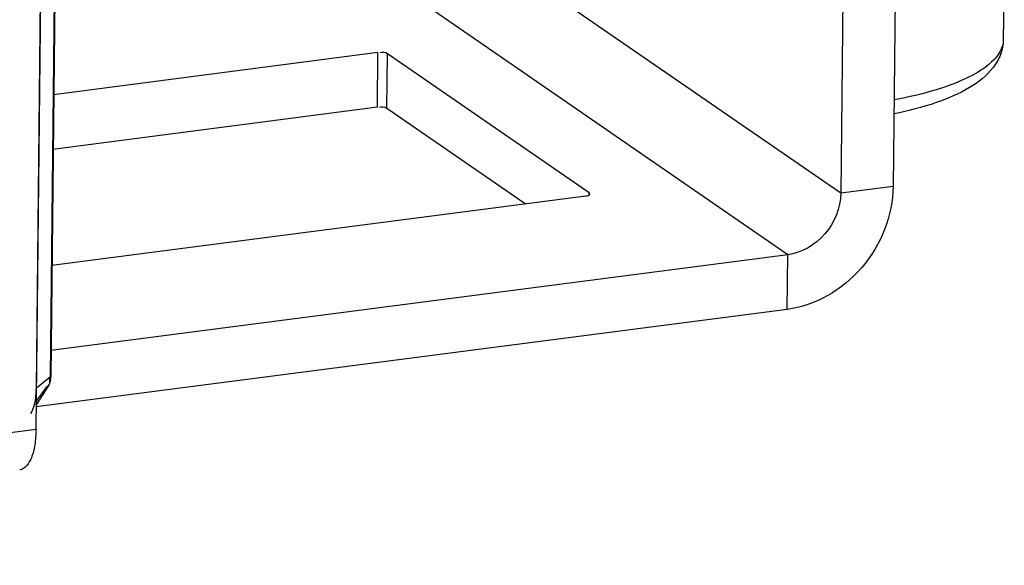
# Model space of a CAD drawing. Units: millimetres. Extents: x 0 to 5600, y 0 to 3960.
# Drawn here: x 5078 to 5146, y 2126 to 2164 of the extents above; entities that cross this region are included whole.
import ezdxf

# ---------------------------------------------------------------- set-up
doc = ezdxf.new("R2010")
doc.units = ezdxf.units.MM
doc.header["$LTSCALE"] = 308
for name, color, linetype in [('INCA035-00000060TEKEN', 7, 'CONTINUOUS'), ('INCA451-00010500TEKEN', 7, 'CONTINUOUS'), ('INCA453-00000000TEKEN', 7, 'CONTINUOUS'), ('INCA454-00010500TEKEN', 7, 'CONTINUOUS'), ('STELVOET-Ø33-M12X80TEKEN', 7, 'CONTINUOUS')]:
    doc.layers.add(name, color=color, linetype=linetype)

msp = doc.modelspace()

# ---------------------------------------------------------------- linework, layer by layer
at = {"layer": 'INCA035-00000060TEKEN', "color": 5, "linetype": 'Continuous'}
for p, q in [((5138.97, 2180.096), (5138.67, 2152.51)), ((5135.327, 2179.622), (5135.027, 2152.036)), ((5135.027, 2152.036), (5096.586, 2178.558)), ((5131.343, 2147.758), (5088.267, 2177.477)), ((5102.837, 2161.825), (5080.268, 2158.893)), ((5102.795, 2158.02), (5102.837, 2161.825)), ((5103.457, 2157.937), (5103.499, 2161.742)), ((5117.536, 2152.057), (5103.499, 2161.742)), ((5102.795, 2158.02), (5080.226, 2155.088)), ((5113.067, 2151.307), (5103.457, 2157.937)), ((5138.67, 2152.51), (5135.027, 2152.036)), ((5080.139, 2147.029), (5117.287, 2151.856)), ((5117.535, 2151.943), (5117.536, 2152.057)), ((5117.581, 2151.993), (5117.536, 2152.057)), ((5131.343, 2147.758), (5080.074, 2141.097)), ((5131.302, 2143.953), (5131.343, 2147.758)), ((5131.302, 2143.953), (5079.063, 2137.166))]:
    msp.add_line(p, q, dxfattribs=at)
for points in [[(5103.499, 2161.742), (5103.356, 2161.841), (5103.132, 2161.888), (5102.982, 2161.801)], [(5103.457, 2157.937), (5103.315, 2158.036), (5103.09, 2158.083), (5102.941, 2157.996)]]:
    msp.add_open_spline(points, degree=3, dxfattribs=at)
for points, knots in [([(5138.67, 2152.51), (5138.648, 2150.487), (5137.061, 2146.426), (5133.263, 2144.208), (5131.302, 2143.953)], [0, 0, 0, 0, 0.505663, 1, 1, 1, 1]), ([(5117.287, 2151.856), (5117.369, 2151.866), (5117.472, 2151.819), (5117.584, 2151.978), (5117.559, 2151.988)], [0, 0, 0, 0, 0.750002, 1, 1, 1, 1]), ([(5135.027, 2152.036), (5135.016, 2151.025), (5134.223, 2148.995), (5132.324, 2147.886), (5131.343, 2147.758)], [0, 0, 0, 0, 0.505663, 1, 1, 1, 1])]:
    msp.add_open_spline(points, degree=3, knots=knots, dxfattribs=at)
at = {"layer": 'INCA451-00010500TEKEN', "color": 7, "linetype": 'Continuous'}
for p, q in [((5080.054, 2139.264), (5080.773, 2205.375)), ((5079.069, 2138.466), (5079.575, 2184.986)), ((5079.771, 2138.557), (5079.927, 2138.676)), ((5079.771, 2138.557), (5079.067, 2137.559))]:
    msp.add_line(p, q, dxfattribs=at)
at = {"layer": 'INCA451-00010500TEKEN', "color": 6, "linetype": 'Continuous'}
for p, q in [((5080.054, 2139.264), (5079.069, 2138.466)), ((5079.927, 2138.676), (5079.065, 2137.309))]:
    msp.add_line(p, q, dxfattribs=at)
at = {"layer": 'INCA451-00010500TEKEN', "color": 7, "linetype": 'Continuous'}
for points, knots in [([(5079.935, 2138.648), (5079.961, 2138.678), (5080.005, 2138.763), (5080.016, 2138.856), (5080.016, 2138.909)], [0, 0, 0, 0, 0.430972, 1, 1, 1, 1]), ([(5080.016, 2138.909), (5080.017, 2138.951), (5080.01, 2139.043), (5079.99, 2139.134), (5079.978, 2139.183)], [0, 0, 0, 0, 0.451261, 1, 1, 1, 1])]:
    msp.add_open_spline(points, degree=3, knots=knots, dxfattribs=at)
for points in [[(5078.955, 2137.409), (5079.034, 2137.753), (5079.065, 2138.108), (5079.069, 2138.461)], [(5078.689, 2136.714), (5078.822, 2136.923), (5078.9, 2137.167), (5078.955, 2137.409)]]:
    msp.add_open_spline(points, degree=3, dxfattribs=at)
at = {"layer": 'INCA453-00000000TEKEN', "color": 5, "linetype": 'Continuous'}
for p in [(5080.792, 2205.377), (5080.054, 2139.264)]:
    msp.add_line(p, (5080.073, 2139.266), dxfattribs=at)
msp.add_open_spline([(5080.049, 2138.986), (5080.065, 2139.079), (5080.072, 2139.173), (5080.073, 2139.266)], degree=3, dxfattribs=at)
msp.add_open_spline([(5079.886, 2138.606), (5079.906, 2138.624), (5079.995, 2138.734), (5080.031, 2138.876), (5080.049, 2138.986)], degree=3, knots=[0, 0, 0, 0, 0.195741, 1, 1, 1, 1], dxfattribs=at)
at = {"layer": 'INCA454-00010500TEKEN', "color": 5, "linetype": 'Continuous'}
for p, q in [((5079.046, 2135.606), (5079.582, 2184.868)), ((4104.565, 2008.989), (5079.046, 2135.606))]:
    msp.add_line(p, q, dxfattribs=at)
msp.add_open_spline([(5079.046, 2135.606), (5079.042, 2135.239), (5078.986, 2134.556), (5078.766, 2133.558), (5078.297, 2132.829), (5077.91, 2132.779)], degree=3, knots=[0, 0, 0, 0, 0.345231, 0.633279, 1, 1, 1, 1], dxfattribs=at)
at = {"layer": 'STELVOET-Ø33-M12X80TEKEN', "color": 5, "linetype": 'Continuous'}
msp.add_line((5146.41, 2169.379), (5146.337, 2162.721), dxfattribs=at)
for points, knots in [([(5146.337, 2162.721), (5146.334, 2162.369), (5146.195, 2161.666), (5145.469, 2160.428), (5143.916, 2159.229), (5141.536, 2158.227), (5139.731, 2157.761), (5138.74, 2157.557)], [0, 0, 0, 0, 0.107552, 0.213361, 0.43252, 0.691025, 1, 1, 1, 1]), ([(5146.277, 2162.302), (5146.155, 2161.867), (5145.457, 2160.967), (5143.82, 2159.989), (5141.52, 2159.131), (5139.745, 2158.719), (5138.765, 2158.534)], [0, 0, 0, 0, 0.15582, 0.37175, 0.65536, 1, 1, 1, 1])]:
    msp.add_open_spline(points, degree=3, knots=knots, dxfattribs=at)
msp.add_open_spline([(5146.337, 2162.721), (5146.336, 2162.58), (5146.315, 2162.438), (5146.277, 2162.302)], degree=3, dxfattribs=at)

doc.saveas('drawing.dxf')
